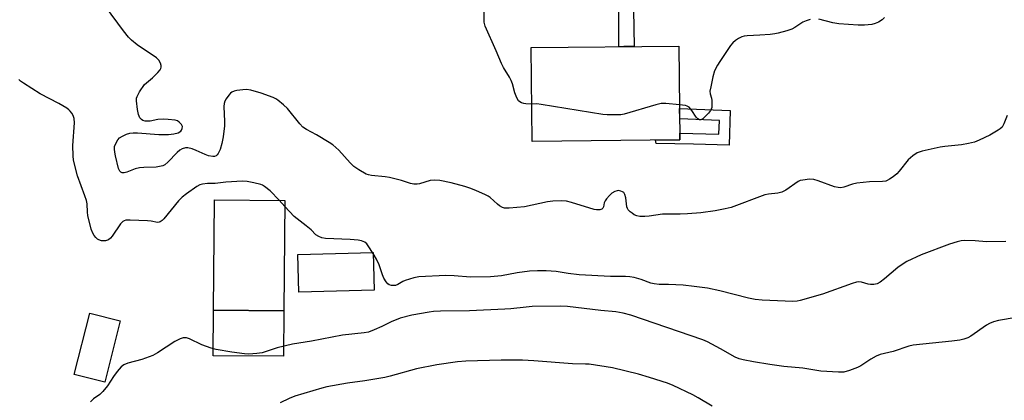
# Model space of a CAD drawing. Units: inches. Extents: x 1195770 to 1201770, y 545456 to 549456.
# Drawn here: x 1197425 to 1197747, y 545675 to 545799 of the extents above; entities that cross this region are included whole.
import ezdxf

# ---------------------------------------------------------------- set-up
doc = ezdxf.new("R2010")
doc.units = ezdxf.units.IN
doc.header["$MEASUREMENT"] = 0
for name, color, linetype in [('BLDG-Footprint', 5, 'Continuous'), ('CULTRL-Pad', 6, 'Continuous'), ('TRANS-Non Street Sidewalk', 7, 'Continuous'), ('Undefined', 1, 'Continuous')]:
    doc.layers.add(name, color=color, linetype=linetype)

msp = doc.modelspace()

# ---------------------------------------------------------------- linework, layer by layer
at = {"layer": 'BLDG-Footprint'}
for points, elevation in [([(1197641.25, 545759.86), (1197593, 545759.35), (1197592.67, 545790.03), (1197640.93, 545790.55)], 470.91), ([(1197512.11, 545740.06), (1197511.8, 545703.93), (1197488.78, 545704.13), (1197489.1, 545740.26)], 483.73), ([(1197541.26, 545710.67), (1197516.62, 545710.03), (1197516.3, 545722.35), (1197540.94, 545722.99)], 465.57), ([(1197458.28, 545700.6), (1197453.21, 545680.56), (1197443.28, 545683.07), (1197448.35, 545703.12)], 472.39)]:
    msp.add_lwpolyline(points, close=True, dxfattribs=dict(at, elevation=elevation))
at = {"layer": 'CULTRL-Pad'}
msp.add_lwpolyline([(1197511.8, 545703.93), (1197511.67, 545689.05), (1197488.65, 545689.25), (1197488.78, 545704.13)], close=True, dxfattribs=at)
at = {"layer": 'TRANS-Non Street Sidewalk'}
for points in [[(1197670.96, 545805.32), (1197626.03, 545802.4), (1197626.27, 545790.39), (1197622.88, 545790.36), (1197621.31, 545790.34), (1197621.27, 545805.48), (1197670.9, 545808.71)], [(1197657.68, 545769.49), (1197657.31, 545758.15), (1197645.74, 545758.48), (1197633.47, 545758.67), (1197633.24, 545759.77), (1197641.25, 545759.86), (1197641.23, 545762.04), (1197654, 545761.67), (1197654.15, 545766.21), (1197641.18, 545766.73), (1197641.14, 545770.16)]]:
    msp.add_lwpolyline(points, close=True, dxfattribs=at)
at = {"layer": 'Undefined'}
for p, q in [((1197512.1, 545738.03, 466), (1197510.19, 545740.08, 466)), ((1197540.95, 545722.67, 466), (1197540.76, 545722.99, 466))]:
    msp.add_line(p, q, dxfattribs=at)
for points, elevation in [([(1197748.23, 545767.81), (1197747.18, 545765.06), (1197746.55, 545764.04), (1197745.93, 545763.49), (1197745.23, 545763.01), (1197742.54, 545761.4), (1197739.11, 545759.77), (1197737.49, 545759.13), (1197735.53, 545758.64), (1197733.26, 545758.19), (1197727.84, 545757.7), (1197726.37, 545757.5), (1197720.42, 545756.11), (1197718.78, 545755.58), (1197717.38, 545754.63), (1197715.88, 545753.31), (1197712.92, 545749.61), (1197712.12, 545748.75), (1197710.99, 545747.81), (1197709.8, 545746.96), (1197709.04, 545746.55), (1197708.54, 545746.38), (1197707.47, 545746.22), (1197703.21, 545746.11), (1197699.06, 545745.68), (1197697.69, 545745.36), (1197694.88, 545744.38), (1197693.83, 545744.2), (1197692.96, 545744.26), (1197691.81, 545744.52), (1197686.48, 545746.5), (1197685.07, 545746.93), (1197683.66, 545746.99), (1197681.41, 545746.71), (1197680.59, 545746.52), (1197679.85, 545746.19), (1197675.84, 545743.42), (1197674.57, 545742.72), (1197673.26, 545742.41), (1197670.15, 545742.09), (1197669.02, 545741.85), (1197658, 545737.75), (1197655.99, 545737.25), (1197652.8, 545736.62), (1197648.08, 545735.98), (1197643.71, 545735.63), (1197641.38, 545735.52), (1197635.51, 545735.56), (1197631.2, 545734.9), (1197629.82, 545734.77), (1197628.17, 545734.8), (1197627.11, 545734.99), (1197626.34, 545735.35), (1197625.61, 545735.83), (1197624.93, 545736.35), (1197624.34, 545736.94), (1197624.08, 545737.41), (1197623.92, 545737.95), (1197623.56, 545740.9), (1197623.28, 545742), (1197622.89, 545742.58), (1197622.52, 545742.84), (1197621.88, 545743.12), (1197621.22, 545743.24), (1197620.68, 545743.23), (1197619.92, 545742.99), (1197619.01, 545742.41), (1197618.18, 545741.63), (1197617.23, 545740.57), (1197616.77, 545739.88), (1197616.52, 545739.26), (1197616.22, 545737.93), (1197616.04, 545737.49), (1197615.74, 545737.19), (1197615.07, 545737), (1197614.02, 545736.97), (1197613.2, 545737.08), (1197605.81, 545739.4), (1197604.14, 545739.75), (1197602.7, 545739.87), (1197599.73, 545739.76), (1197597.96, 545739.61), (1197590.48, 545737.98), (1197585.41, 545737.55), (1197583.95, 545737.56), (1197583.2, 545737.77), (1197582.3, 545738.26), (1197581.63, 545738.78), (1197579.25, 545740.96), (1197578.52, 545741.43), (1197577.47, 545741.97), (1197574.79, 545743.2), (1197572.87, 545743.96), (1197570.91, 545744.6), (1197566.5, 545745.79), (1197562.72, 545746.61), (1197560.99, 545746.7), (1197559.6, 545746.52), (1197556.16, 545745.45), (1197555.35, 545745.36), (1197554.28, 545745.4), (1197553.21, 545745.63), (1197550.24, 545746.61), (1197546.32, 545747.58), (1197544.87, 545747.8), (1197540.41, 545748.2), (1197539.4, 545748.42), (1197538.66, 545748.68), (1197536.32, 545750), (1197534.62, 545751.17), (1197533.44, 545752.33), (1197529.78, 545756.52), (1197527.78, 545758.2), (1197526.57, 545759.02), (1197522.41, 545761.55), (1197519.16, 545763.25), (1197517.95, 545764.03), (1197516.96, 545765.09), (1197512.93, 545770.14), (1197511.66, 545771.36), (1197509.84, 545772.84), (1197509.1, 545773.3), (1197508.3, 545773.67), (1197504.39, 545775.12), (1197500.99, 545776.1), (1197499.55, 545776.31), (1197498.4, 545776.24), (1197496.37, 545775.97), (1197495.53, 545775.8), (1197494.77, 545775.5), (1197494.34, 545775.16), (1197493.77, 545774.52), (1197492.92, 545773.32), (1197492.51, 545772.56), (1197492.29, 545771.79), (1197492.2, 545770.75), (1197492.39, 545765.86), (1197492.37, 545764.45), (1197491.95, 545760.87), (1197491.52, 545758.65), (1197490.99, 545756.73), (1197490.35, 545755.41), (1197490.02, 545754.96), (1197489.66, 545754.66), (1197489.1, 545754.43), (1197488.56, 545754.4), (1197487.12, 545754.65), (1197486, 545755.04), (1197483.07, 545756.41), (1197481.75, 545756.93), (1197480.43, 545757.26), (1197479.6, 545757.24), (1197478.5, 545756.93), (1197477.76, 545756.51), (1197476.9, 545755.73), (1197473.9, 545752.51), (1197472.87, 545751.71), (1197472.16, 545751.38), (1197471.13, 545751.11), (1197470.06, 545750.94), (1197465.96, 545750.83), (1197464.55, 545750.67), (1197463.18, 545750.33), (1197460.42, 545749.29), (1197459.61, 545749.07), (1197458.88, 545749.09), (1197458.49, 545749.27), (1197458.16, 545749.57), (1197457.76, 545750.44), (1197456.73, 545754.68), (1197456.5, 545755.79), (1197456.41, 545756.85), (1197456.46, 545757.64), (1197456.81, 545758.7), (1197457.51, 545759.91), (1197458.1, 545760.48), (1197459.05, 545761.08), (1197460.33, 545761.69), (1197461.42, 545762), (1197462.55, 545762.16), (1197463.97, 545762.15), (1197470.96, 545761.62), (1197474.09, 545761.61), (1197475.82, 545761.8), (1197477.19, 545762.16), (1197478.06, 545762.69), (1197478.37, 545763.08), (1197478.58, 545763.53), (1197478.6, 545764.23), (1197478.27, 545764.89), (1197477.57, 545765.67), (1197476.99, 545766.04), (1197476.25, 545766.27), (1197474, 545766.57), (1197472.29, 545766.65), (1197470.53, 545766.48), (1197468.04, 545765.95), (1197467.25, 545765.93), (1197466.45, 545766.02), (1197465.69, 545766.23), (1197465.24, 545766.49), (1197464.69, 545767.08), (1197464.26, 545768.12), (1197463.96, 545769.82), (1197463.64, 545772.66), (1197463.65, 545773.49), (1197463.77, 545774.02), (1197464.57, 545775.53), (1197466.24, 545777.92), (1197468.86, 545780.16), (1197470.55, 545781.86), (1197471.3, 545782.74), (1197471.56, 545783.21), (1197471.67, 545783.69), (1197471.62, 545784.19), (1197471.4, 545784.95), (1197470.93, 545785.92), (1197470.16, 545786.72), (1197463.81, 545790.98), (1197462.02, 545792.44), (1197461, 545793.47), (1197459.33, 545795.5), (1197453.44, 545803.44)], 468), ([(1197592.87, 545771.55), (1197590.92, 545771.59), (1197590.17, 545771.72), (1197589.44, 545771.95), (1197588.88, 545772.27), (1197588.53, 545772.62), (1197587.95, 545773.61), (1197587.31, 545775.28), (1197586.51, 545778.14), (1197586.12, 545779.26), (1197585.53, 545780.42), (1197583.6, 545783.56), (1197582.91, 545784.83), (1197581.22, 545788.96), (1197577.57, 545797.05), (1197577.29, 545798.35), (1197577.3, 545802.62)], 470), ([(1197683.83, 545799.23), (1197682.49, 545798.83), (1197681.48, 545798.31), (1197678.79, 545796.64), (1197677.79, 545796.1), (1197676.15, 545795.53), (1197673.35, 545794.74), (1197672.22, 545794.5), (1197670.8, 545794.35), (1197667.37, 545794.12), (1197663.21, 545793.94), (1197662.27, 545793.78), (1197661.48, 545793.52), (1197660.42, 545793.01), (1197659.41, 545792.39), (1197658.55, 545791.63), (1197657.78, 545790.78), (1197654.25, 545785.5), (1197653.51, 545784.25), (1197652.6, 545782.44), (1197652.02, 545780.45), (1197651.3, 545777.22), (1197651.08, 545775.77), (1197651.14, 545774.92), (1197651.57, 545773.55), (1197651.72, 545772.72), (1197651.73, 545771.59), (1197651.63, 545770.47), (1197651.51, 545769.94), (1197651.29, 545769.44), (1197650.59, 545768.54), (1197648.72, 545766.73), (1197648.09, 545766.36), (1197647.68, 545766.36), (1197647.09, 545766.7), (1197646.54, 545767.27), (1197645.17, 545769.5), (1197644.24, 545770.5), (1197643.57, 545770.92), (1197643.03, 545771.09), (1197641.13, 545771.35)], 470), ([(1197708.17, 545799.9), (1197707.33, 545799.15), (1197706.14, 545798.37), (1197705.12, 545797.88), (1197703.98, 545797.63), (1197701.62, 545797.39), (1197699.56, 545797.38), (1197693.17, 545797.83), (1197691.27, 545798.19), (1197686.63, 545799.39)], 470), ([(1197510.19, 545740.08), (1197507.27, 545743.18), (1197505.5, 545744.64), (1197504.77, 545745.07), (1197504.24, 545745.27), (1197502.01, 545745.81), (1197499.74, 545746.24), (1197498.3, 545746.32), (1197492.78, 545745.97), (1197489.32, 545745.56), (1197486.86, 545745.56), (1197485.13, 545745.41), (1197484.31, 545745.17), (1197483.29, 545744.58), (1197479.9, 545742.18), (1197478.55, 545741.11), (1197477.37, 545739.86), (1197472.55, 545734.05), (1197472, 545733.48), (1197471.38, 545733.04), (1197470.97, 545732.9), (1197470.5, 545732.86), (1197468.41, 545733.26), (1197467.23, 545733.39), (1197461.56, 545733.62), (1197460.12, 545733.53), (1197459.62, 545733.36), (1197459.18, 545733.1), (1197458.4, 545732.42), (1197455.63, 545728.36), (1197455.09, 545727.71), (1197454.48, 545727.19), (1197453.5, 545726.87), (1197452.17, 545726.83), (1197451.26, 545727.11), (1197450.85, 545727.36), (1197450.28, 545727.86), (1197449.75, 545728.53), (1197449.31, 545729.28), (1197448.8, 545730.62), (1197447.69, 545735.07), (1197447.56, 545736.15), (1197447.43, 545738.88), (1197447.27, 545739.97), (1197446.75, 545741.58), (1197444.28, 545748.12), (1197443.02, 545753.18), (1197442.87, 545754.59), (1197442.76, 545757.98), (1197443.3, 545765.47), (1197443.2, 545766.8), (1197442.91, 545767.82), (1197442.46, 545768.57), (1197441.91, 545769.27), (1197441.5, 545769.68), (1197440.79, 545770.21), (1197438.2, 545771.72), (1197432.13, 545774.91), (1197426.65, 545778.35), (1197425.72, 545779.05), (1197425.15, 545779.64)], 466), ([(1197641.13, 545771.35), (1197636.59, 545771.74), (1197635.13, 545771.7), (1197633.4, 545771.28), (1197623.05, 545768.27), (1197621.89, 545768.07), (1197620.43, 545768.03), (1197617.51, 545768.08), (1197616.04, 545768.2), (1197595.92, 545771.44), (1197594.44, 545771.59), (1197592.87, 545771.55)], 470), ([(1197540.76, 545722.99), (1197539.59, 545724.9), (1197538.88, 545725.83), (1197538.24, 545726.4), (1197537.21, 545726.87), (1197536.07, 545727.09), (1197533.42, 545727.3), (1197525.36, 545727.58), (1197524.22, 545727.78), (1197523.18, 545728.2), (1197522.27, 545728.83), (1197520.65, 545730.39), (1197519.07, 545731.75), (1197515.18, 545734.82), (1197512.1, 545738.03)], 466), ([(1197747.8, 545726.55), (1197741.49, 545726.45), (1197737.75, 545726.78), (1197734.36, 545726.88), (1197733.24, 545726.83), (1197731.86, 545726.54), (1197729.42, 545725.78), (1197720.07, 545722.2), (1197715.47, 545720.08), (1197714.21, 545719.32), (1197712.52, 545718.14), (1197708.14, 545714.4), (1197706.71, 545713.35), (1197705.7, 545712.8), (1197704.65, 545712.54), (1197703.57, 545712.51), (1197702.75, 545712.67), (1197700.57, 545713.32), (1197699.75, 545713.4), (1197698.97, 545713.31), (1197697.57, 545712.89), (1197687.85, 545709.41), (1197680.61, 545707.27), (1197679.53, 545707.06), (1197678.19, 545706.96), (1197668.14, 545707.4), (1197665.88, 545707.62), (1197663.71, 545708.07), (1197654.34, 545710.5), (1197650.31, 545711.34), (1197645.94, 545711.93), (1197642.34, 545712.27), (1197637.5, 545712.58), (1197634.44, 545712.54), (1197632.83, 545712.72), (1197631.77, 545713.02), (1197628.6, 545714.22), (1197626.32, 545714.81), (1197624.88, 545715.09), (1197623.48, 545715.17), (1197618.51, 545715.16), (1197608.3, 545715.75), (1197604.68, 545716.13), (1197600.83, 545716.83), (1197597.55, 545717.06), (1197594.65, 545717.04), (1197592.07, 545716.88), (1197588.05, 545716.31), (1197582.87, 545715.32), (1197579.31, 545714.99), (1197572.74, 545714.93), (1197567.5, 545715.38), (1197564.69, 545715.51), (1197555.93, 545715.02), (1197554.22, 545714.72), (1197551.46, 545713.89), (1197550.67, 545713.56), (1197549.02, 545712.58), (1197548.3, 545712.26), (1197547.76, 545712.16), (1197546.95, 545712.18), (1197546.2, 545712.41), (1197545.79, 545712.74), (1197545.26, 545713.4), (1197544.49, 545714.64), (1197544, 545715.69), (1197542.94, 545718.95), (1197542.03, 545720.79), (1197540.95, 545722.67)], 466), ([(1197751.2, 545701.74), (1197745.43, 545700.79), (1197743.77, 545700.32), (1197742.45, 545699.76), (1197741.43, 545699.22), (1197736.3, 545695.58), (1197735.33, 545695.09), (1197734.08, 545694.64), (1197732.71, 545694.35), (1197730.17, 545694.02), (1197717.45, 545692.71), (1197716.03, 545692.34), (1197710.97, 545690.63), (1197706.76, 545689.64), (1197705.45, 545689.1), (1197703.69, 545688.15), (1197700.35, 545685.9), (1197699.35, 545685.34), (1197696.69, 545684.37), (1197694.79, 545683.87), (1197693.07, 545683.84), (1197687.31, 545684.19), (1197681.47, 545685.15), (1197675.2, 545685.75), (1197670.67, 545686.32), (1197665.26, 545687.2), (1197661.93, 545687.85), (1197660.61, 545688.25), (1197659.34, 545688.8), (1197654.47, 545691.53), (1197650.29, 545693.74), (1197648.7, 545694.47), (1197625.15, 545702.54), (1197622.66, 545703.15), (1197620.34, 545703.57), (1197615.34, 545704), (1197604.45, 545705.29), (1197602.27, 545705.43), (1197592.92, 545705.3), (1197591.03, 545705.16), (1197586.02, 545704.56), (1197584.05, 545704.42), (1197572.46, 545703.96), (1197563.01, 545703.83), (1197560.73, 545703.69), (1197559.3, 545703.52), (1197553.58, 545702.45), (1197549.82, 545701.51), (1197546.89, 545700.34), (1197543.75, 545698.77), (1197541.32, 545697.66), (1197539.46, 545696.98), (1197538.04, 545696.74), (1197530.92, 545695.95), (1197520.77, 545694.01), (1197514.65, 545693.04), (1197509.6, 545691.81), (1197504.67, 545690.19), (1197502.96, 545689.91), (1197500.32, 545689.77), (1197498.86, 545689.84), (1197494.79, 545690.35), (1197489.62, 545691.22), (1197487.96, 545691.69), (1197484.93, 545692.78), (1197480.94, 545694.8), (1197479.91, 545695.07), (1197478.89, 545695.11), (1197477.85, 545694.78), (1197476.09, 545693.86), (1197470.46, 545690.17), (1197468.95, 545689.31), (1197465.37, 545687.97), (1197460.78, 545686.81), (1197459.45, 545686.29), (1197458.58, 545685.58), (1197457.29, 545684.04), (1197456.09, 545682.43), (1197454.09, 545679.39), (1197452.64, 545677.54), (1197451.61, 545676.54), (1197449.58, 545675.15), (1197448.61, 545674.15)], 464), ([(1197651.75, 545672.73), (1197647.23, 545675.51), (1197645.43, 545676.45), (1197639.07, 545679.46), (1197637.17, 545680.21), (1197631.35, 545682.14), (1197627.66, 545683.2), (1197619.23, 545685.3), (1197611.56, 545686.44), (1197610.4, 545686.52), (1197606.18, 545686.58), (1197593.44, 545687.55), (1197589.8, 545687.73), (1197582.82, 545687.81), (1197571.22, 545687.46), (1197568.54, 545687.28), (1197561.8, 545686.28), (1197555.19, 545684.97), (1197546.51, 545682.54), (1197544.77, 545682.14), (1197538.27, 545681.02), (1197532.53, 545680.25), (1197525.86, 545679.06), (1197524.14, 545678.63), (1197515.37, 545676.04), (1197513.46, 545675.26), (1197510.56, 545673.83)], 462)]:
    msp.add_lwpolyline(points, dxfattribs=dict(at, elevation=elevation))

doc.saveas('drawing.dxf')
